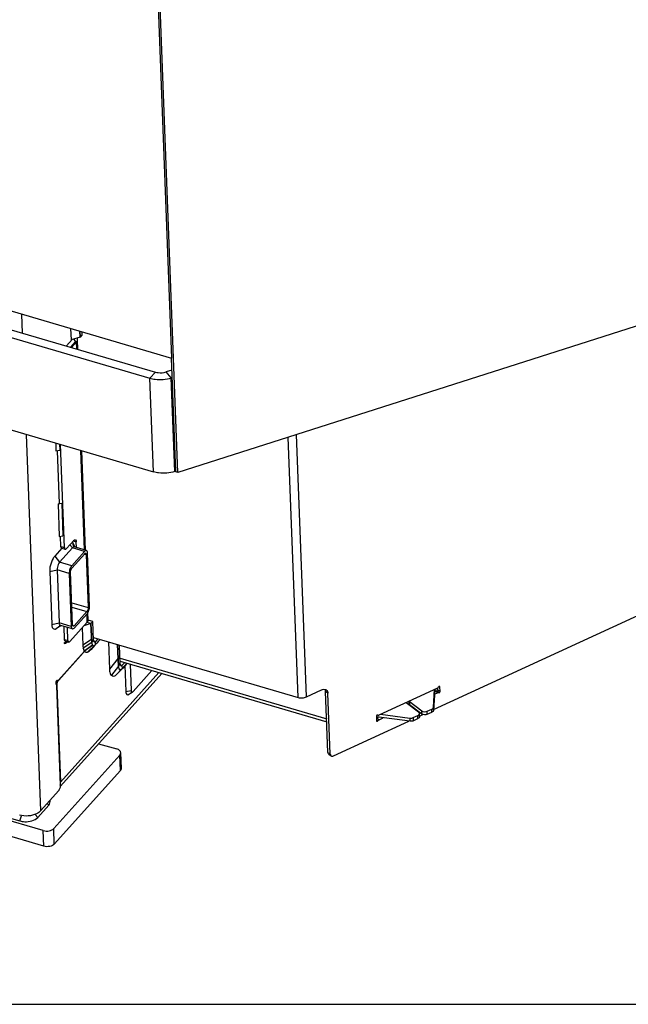
# Model space of a CAD drawing. Units: millimetres. Extents: x 0 to 5250, y 0 to 3712.
# Drawn here: x 4490 to 4805, y 0 to 510 of the extents above; entities that cross this region are included whole.
import ezdxf

# ---------------------------------------------------------------- set-up
doc = ezdxf.new("R2010")
doc.units = ezdxf.units.MM
doc.header["$LTSCALE"] = 288.75
for name, color, linetype in [('COSYFLAME-INCOGNITO-100180TEKST', 7, 'CONTINUOUS'), ('INCA003-10012560TEKEN', 7, 'CONTINUOUS'), ('INCA011-00000000TEKEN', 7, 'CONTINUOUS'), ('INCA019-00012500TEKEN', 7, 'CONTINUOUS'), ('INCA030-10000000TEKEN', 7, 'CONTINUOUS'), ('INCA034-00000060TEKEN', 7, 'CONTINUOUS'), ('INCA062-00012560TEKEN', 7, 'CONTINUOUS'), ('INCA124-10018060TEKEN', 7, 'CONTINUOUS'), ('INCA140-00000000TEKEN', 7, 'CONTINUOUS'), ('INCA152-00018060TEKEN', 7, 'CONTINUOUS'), ('INCAA204-10018060TEKEN', 7, 'CONTINUOUS'), ('INCAL002-10012560TEKEN', 7, 'CONTINUOUS'), ('INCAL004-10000060TEKEN', 7, 'CONTINUOUS'), ('PRISMAMANTEL-10018060TEKEN', 7, 'CONTINUOUS')]:
    doc.layers.add(name, color=color, linetype=linetype)

msp = doc.modelspace()

# ---------------------------------------------------------------- linework, layer by layer
at = {"layer": 'COSYFLAME-INCOGNITO-100180TEKST', "color": 5, "linetype": 'Continuous'}
msp.add_line((0, 0), (5250, 0), dxfattribs=at)
at = {"layer": 'INCA003-10012560TEKEN', "color": 5, "linetype": 'Continuous'}
for p, q in [((4520.9, 345.77), (4520.78, 348.85)), ((4521.79, 348.55), (4521.85, 346.83)), ((4519.13, 343.35), (4516.47, 340.39)), ((4518.62, 343.5), (4519.13, 343.35)), ((4519.28, 339.57), (4519.13, 343.35)), ((4519.81, 339.41), (4519.61, 344.54)), ((4521.85, 346.83), (4520.9, 345.77)), ((4510.19, 259.46), (4509.14, 286.86)), ((4512.79, 236.7), (4510.75, 290.09)), ((4523.25, 235.45), (4521.28, 287)), ((4523.78, 235.29), (4521.82, 286.84)), ((4511.03, 237.22), (4510.84, 242.37)), ((4513.81, 236.14), (4517.61, 240.38)), ((4517.15, 239.37), (4517.13, 239.84)), ((4517.38, 240.12), (4518.88, 239.68)), ((4511.03, 237.22), (4512.79, 236.7)), ((4511.42, 236.36), (4513.18, 235.84)), ((4518.99, 236.7), (4518.88, 239.68)), ((4524.68, 198.09), (4524.52, 202.37)), ((4525.16, 199.28), (4525.01, 203.08)), ((4527.52, 198.33), (4525.14, 199.03)), ((4512.87, 189.11), (4512.62, 195.77)), ((4514.63, 188.6), (4514.38, 195.26)), ((4524.68, 198.09), (4515.64, 188.04)), ((4526.57, 197.27), (4524.49, 197.88)), ((4527.52, 198.33), (4526.57, 197.27)), ((4526.94, 187.57), (4526.57, 197.27)), ((4527.89, 188.63), (4527.52, 198.33)), ((4512.87, 189.11), (4514.63, 188.6)), ((4530.14, 189.44), (4528.91, 188.07)), ((4531.34, 189.09), (4528.97, 186.46)), ((4513.26, 188.25), (4514.18, 187.98)), ((4514.39, 187.92), (4515.02, 187.74)), ((4526.94, 187.57), (4527.89, 188.63)), ((4527.92, 188.36), (4528.91, 188.07)), ((4528.97, 186.46), (4528.91, 188.07))]:
    msp.add_line(p, q, dxfattribs=at)
for centre, radius, start, end in [((4523.76, 199.22), 1.4, 352.166, 2.159), ((4515.33, 188.26), 0.636, 211.5347, 213.0442), ((4515.14, 188.1), 0.389, 229.6902, 233.0438), ((4530.29, 187.57), 3.34, 189.256, 191.9644), ((4529, 187.22), 2, 198.9006, 203.1486), ((4527.9, 186.48), 0.658, 241.0724, 253.5723), ((4527.91, 186.52), 0.7, 266.5064, 270.5159), ((4527.59, 187.39), 1.63, 299.6916, 303.4556), ((4527.44, 187.61), 1.9, 303.4535, 306.9501), ((4527.26, 187.85), 2.2, 306.9408, 309.9137), ((4527.11, 188.03), 2.43, 309.8865, 311.1053), ((4527.03, 188.13), 2.56, 311.1023, 311.9701)]:
    msp.add_arc(centre, radius, start, end, dxfattribs=at)
for points, knots in [([(4519.13, 343.35), (4519.21, 343.44), (4519.48, 343.78), (4519.62, 344.22), (4519.61, 344.54)], [0, 0, 0, 0, 0.274459, 1, 1, 1, 1]), ([(4517.61, 240.38), (4517.67, 240.45), (4517.88, 240.65), (4518.2, 240.81), (4518.39, 240.75)], [0, 0, 0, 0, 0.323184, 1, 1, 1, 1]), ([(4518.39, 240.75), (4518.46, 240.73), (4518.82, 240.49), (4518.86, 240.01), (4518.88, 239.68)], [0, 0, 0, 0, 0.183559, 1, 1, 1, 1]), ([(4511.42, 236.36), (4511.37, 236.37), (4511.08, 236.57), (4511.05, 236.95), (4511.03, 237.22)], [0, 0, 0, 0, 0.183559, 1, 1, 1, 1]), ([(4512.79, 236.7), (4512.8, 236.63), (4512.82, 236.39), (4512.88, 236.14), (4512.97, 236)], [0, 0, 0, 0, 0.298929, 1, 1, 1, 1]), ([(4513.18, 235.84), (4513.23, 235.83), (4513.47, 235.82), (4513.68, 236), (4513.81, 236.14)], [0, 0, 0, 0, 0.198203, 1, 1, 1, 1]), ([(4525.15, 199.03), (4525.14, 198.95), (4525.06, 198.6), (4524.86, 198.29), (4524.68, 198.09)], [0, 0, 0, 0, 0.235074, 1, 1, 1, 1]), ([(4513.26, 188.25), (4513.2, 188.27), (4512.92, 188.46), (4512.88, 188.85), (4512.87, 189.11)], [0, 0, 0, 0, 0.183559, 1, 1, 1, 1]), ([(4514.63, 188.6), (4514.63, 188.53), (4514.65, 188.3), (4514.7, 188.07), (4514.79, 187.93)], [0, 0, 0, 0, 0.294588, 1, 1, 1, 1]), ([(4515.02, 187.74), (4515.05, 187.73), (4515.22, 187.71), (4515.38, 187.8), (4515.48, 187.88)], [0, 0, 0, 0, 0.214725, 1, 1, 1, 1]), ([(4527.89, 188.63), (4527.9, 188.52), (4527.92, 188.22), (4528.08, 187.83), (4528.28, 187.77)], [0, 0, 0, 0, 0.338087, 1, 1, 1, 1]), ([(4527.91, 185.82), (4528.03, 185.83), (4528.2, 185.87), (4528.35, 185.95), (4528.39, 185.97)], [0, 0, 0, 0, 0.723485, 1, 1, 1, 1]), ([(4528.28, 187.77), (4528.33, 187.76), (4528.57, 187.75), (4528.78, 187.93), (4528.91, 188.07)], [0, 0, 0, 0, 0.198206, 1, 1, 1, 1])]:
    msp.add_open_spline(points, degree=3, knots=knots, dxfattribs=at)
for points in [[(4519.61, 344.54), (4519.6, 344.8), (4519.51, 345.06), (4519.37, 345.28)], [(4512.97, 236), (4513.02, 235.93), (4513.1, 235.87), (4513.18, 235.84)], [(4514.8, 187.91), (4514.82, 187.88), (4514.86, 187.84), (4514.89, 187.81)], [(4514.91, 187.79), (4514.94, 187.77), (4514.98, 187.75), (4515.02, 187.74)], [(4515.48, 187.88), (4515.54, 187.93), (4515.59, 187.98), (4515.64, 188.04)], [(4526.94, 187.57), (4526.95, 187.39), (4526.96, 187.21), (4526.99, 187.03)], [(4527.02, 186.88), (4527.05, 186.77), (4527.07, 186.67), (4527.11, 186.57)], [(4527.16, 186.43), (4527.19, 186.35), (4527.23, 186.27), (4527.28, 186.2)], [(4527.28, 186.2), (4527.31, 186.16), (4527.34, 186.12), (4527.38, 186.08)], [(4527.38, 186.08), (4527.4, 186.05), (4527.44, 186.02), (4527.47, 185.99)], [(4527.47, 185.99), (4527.51, 185.96), (4527.55, 185.93), (4527.59, 185.91)], [(4527.72, 185.85), (4527.77, 185.84), (4527.81, 185.83), (4527.86, 185.83)], [(4528.74, 186.22), (4528.82, 186.3), (4528.9, 186.37), (4528.97, 186.46)]]:
    msp.add_open_spline(points, degree=3, dxfattribs=at)
at = {"layer": 'INCA011-00000000TEKEN', "color": 5, "linetype": 'Continuous'}
for p, q in [((4530.55, 135.06), (4539.9, 132.32)), ((4541.52, 129.17), (4507.27, 91.08)), ((4541.82, 121.08), (4541.52, 129.17)), ((4542.31, 122.27), (4542, 130.35)), ((4541.82, 121.08), (4507.58, 82.99)), ((4501.85, 89.99), (4438.56, 108.56)), ((4502.16, 81.91), (4438.87, 100.47)), ((4502.16, 81.91), (4501.85, 89.99)), ((4507.58, 82.99), (4507.27, 91.08))]:
    msp.add_line(p, q, dxfattribs=at)
for points, knots in [([(4542, 130.35), (4541.99, 130.56), (4541.86, 131), (4541.41, 131.57), (4540.73, 132.02), (4540.19, 132.23), (4539.9, 132.32)], [0, 0, 0, 0, 0.205778, 0.434906, 0.699552, 1, 1, 1, 1]), ([(4541.52, 129.17), (4541.6, 129.26), (4541.86, 129.6), (4542.01, 130.04), (4542, 130.35)], [0, 0, 0, 0, 0.274342, 1, 1, 1, 1]), ([(4542.31, 122.27), (4542.31, 122.17), (4542.28, 121.73), (4542.05, 121.33), (4541.82, 121.08)], [0, 0, 0, 0, 0.235587, 1, 1, 1, 1]), ([(4501.85, 89.99), (4502.83, 89.71), (4504.4, 89.67), (4506.23, 90.25), (4507, 90.77), (4507.27, 91.08)], [0, 0, 0, 0, 0.53096, 0.784622, 1, 1, 1, 1]), ([(4507.58, 82.99), (4507.31, 82.69), (4506.54, 82.17), (4504.71, 81.59), (4503.14, 81.62), (4502.16, 81.91)], [0, 0, 0, 0, 0.215378, 0.46904, 1, 1, 1, 1])]:
    msp.add_open_spline(points, degree=3, knots=knots, dxfattribs=at)
at = {"layer": 'INCA019-00012500TEKEN', "color": 5, "linetype": 'Continuous'}
for p, q in [((4523.29, 234.71), (4516.96, 236.56)), ((4524.23, 235.16), (4517.4, 237.16)), ((4523.29, 234.71), (4516.64, 227.3)), ((4516.68, 226.09), (4523.34, 233.49)), ((4523.2, 233.34), (4524.1, 233.07)), ((4524.1, 233.07), (4525.15, 205.59)), ((4525.86, 206.38), (4524.81, 233.87)), ((4515.3, 223.29), (4509, 225.14)), ((4516.64, 227.3), (4510.33, 229.15)), ((4515.3, 223.29), (4516.35, 195.8)), ((4517.06, 196.59), (4516.01, 224.08)), ((4516.63, 208.09), (4525.15, 205.59)), ((4516.71, 205.86), (4524.48, 203.58)), ((4524.48, 203.58), (4517.82, 196.17)), ((4517.87, 194.96), (4524.53, 202.37)), ((4516.35, 195.8), (4510.01, 197.66)), ((4516.93, 194.51), (4510.26, 196.46)), ((4517.1, 196.38), (4517.82, 196.17))]:
    msp.add_line(p, q, dxfattribs=at)
for points, knots in [([(4524.23, 235.16), (4524.16, 235.18), (4523.79, 235.2), (4523.49, 234.92), (4523.29, 234.71)], [0, 0, 0, 0, 0.198145, 1, 1, 1, 1]), ([(4524.81, 233.87), (4524.81, 234.03), (4524.77, 234.49), (4524.54, 235.07), (4524.23, 235.16)], [0, 0, 0, 0, 0.337785, 1, 1, 1, 1]), ([(4523.34, 233.49), (4523.38, 233.54), (4523.5, 233.66), (4523.69, 233.75), (4523.81, 233.72)], [0, 0, 0, 0, 0.322177, 1, 1, 1, 1]), ([(4523.81, 233.72), (4523.85, 233.71), (4524.06, 233.56), (4524.09, 233.27), (4524.1, 233.07)], [0, 0, 0, 0, 0.183443, 1, 1, 1, 1]), ([(4516.64, 227.3), (4516.17, 226.78), (4515.56, 225.45), (4515.27, 224.02), (4515.3, 223.29)], [0, 0, 0, 0, 0.484943, 1, 1, 1, 1]), ([(4516.01, 224.08), (4515.99, 224.63), (4516.19, 225.36), (4516.58, 225.97), (4516.68, 226.09)], [0, 0, 0, 0, 0.775924, 1, 1, 1, 1]), ([(4525.15, 205.59), (4525.17, 205.03), (4524.97, 204.3), (4524.59, 203.7), (4524.48, 203.58)], [0, 0, 0, 0, 0.775924, 1, 1, 1, 1]), ([(4524.53, 202.37), (4524.99, 202.88), (4525.61, 204.22), (4525.89, 205.64), (4525.86, 206.38)], [0, 0, 0, 0, 0.484943, 1, 1, 1, 1]), ([(4516.35, 195.8), (4516.36, 195.63), (4516.4, 195.17), (4516.63, 194.6), (4516.93, 194.51)], [0, 0, 0, 0, 0.337785, 1, 1, 1, 1]), ([(4516.93, 194.51), (4517, 194.49), (4517.37, 194.47), (4517.68, 194.75), (4517.87, 194.96)], [0, 0, 0, 0, 0.198145, 1, 1, 1, 1]), ([(4517.82, 196.17), (4517.79, 196.13), (4517.66, 196.01), (4517.47, 195.91), (4517.36, 195.95)], [0, 0, 0, 0, 0.322177, 1, 1, 1, 1])]:
    msp.add_open_spline(points, degree=3, knots=knots, dxfattribs=at)
for points in [[(4517.14, 196.19), (4517.09, 196.32), (4517.07, 196.46), (4517.06, 196.59)], [(4517.36, 195.95), (4517.25, 195.98), (4517.18, 196.09), (4517.14, 196.19)]]:
    msp.add_open_spline(points, degree=3, dxfattribs=at)
at = {"layer": 'INCA030-10000000TEKEN', "color": 5, "linetype": 'Continuous'}
for p, q in [((4490.57, 357.71), (4490.94, 347.87)), ((4492.95, 295.31), (4500.4, 100.23)), ((4522.56, 182.19), (4509.83, 168.03)), ((4510.8, 113.49), (4508.83, 165.04)), ((4509.04, 167.77), (4509.2, 167.73)), ((4509.1, 167.78), (4509.05, 167.8)), ((4509.1, 167.78), (4509.2, 167.73)), ((4500.4, 100.23), (4509.91, 110.81))]:
    msp.add_line(p, q, dxfattribs=at)
msp.add_arc((4519.08, 184.75), 4.34, 335.2735, 337.3972, dxfattribs=at)
for points in [[(4522.56, 182.19), (4522.75, 182.41), (4522.9, 182.67), (4523.02, 182.93)], [(4508.3, 166.53), (4508.28, 166.31), (4508.27, 165.97), (4508.47, 165.89)]]:
    msp.add_open_spline(points, degree=3, dxfattribs=at)
for points, knots in [([(4508.98, 167.81), (4508.9, 167.8), (4508.47, 167.48), (4508.33, 166.94), (4508.3, 166.53)], [0, 0, 0, 0, 0.165215, 1, 1, 1, 1]), ([(4508.83, 165.04), (4508.83, 165.23), (4508.95, 165.58), (4508.54, 165.73), (4508.46, 165.67)], [0, 0, 0, 0, 0.65389, 1, 1, 1, 1]), ([(4509.05, 167.8), (4509.04, 167.81), (4509.02, 167.81), (4508.99, 167.81), (4508.98, 167.81)], [0, 0, 0, 0, 0.487696, 1, 1, 1, 1]), ([(4509.2, 167.72), (4509.25, 167.69), (4509.39, 167.65), (4509.51, 167.74), (4509.56, 167.8)], [0, 0, 0, 0, 0.439928, 1, 1, 1, 1]), ([(4509.56, 167.8), (4509.6, 167.84), (4509.67, 167.94), (4509.72, 168.06), (4509.75, 168.13)], [0, 0, 0, 0, 0.428752, 1, 1, 1, 1]), ([(4509.91, 110.81), (4510, 110.91), (4510.37, 111.43), (4510.6, 112.05), (4510.71, 112.54)], [0, 0, 0, 0, 0.213983, 1, 1, 1, 1]), ([(4510.71, 112.54), (4510.72, 112.62), (4510.76, 112.8), (4510.78, 112.98), (4510.79, 113.06)], [0, 0, 0, 0, 0.509176, 1, 1, 1, 1]), ([(4510.79, 113.06), (4510.79, 113.13), (4510.8, 113.28), (4510.8, 113.42), (4510.8, 113.49)], [0, 0, 0, 0, 0.517218, 1, 1, 1, 1]), ([(4500.4, 100.23), (4499.85, 99.62), (4496.66, 97.45), (4492.4, 97.23), (4489.56, 98.06)], [0, 0, 0, 0, 0.217782, 1, 1, 1, 1])]:
    msp.add_open_spline(points, degree=3, knots=knots, dxfattribs=at)
at = {"layer": 'INCA034-00000060TEKEN', "color": 5, "linetype": 'Continuous'}
for p, q in [((4509.72, 167.9), (4523.24, 182.94)), ((4561.82, 171.92), (4510.74, 115.1)), ((4563.3, 171.49), (4510.76, 113.04)), ((4508.83, 165.23), (4510.74, 115.1))]:
    msp.add_line(p, q, dxfattribs=at)
for points in [[(4508.86, 165.86), (4508.83, 165.65), (4508.82, 165.44), (4508.83, 165.23)], [(4509.06, 166.68), (4508.97, 166.41), (4508.9, 166.14), (4508.86, 165.86)], [(4509.36, 167.38), (4509.24, 167.15), (4509.14, 166.92), (4509.06, 166.68)], [(4509.72, 167.9), (4509.57, 167.75), (4509.46, 167.56), (4509.36, 167.38)], [(4510.57, 113.51), (4510.71, 114.03), (4510.76, 114.57), (4510.74, 115.1)]]:
    msp.add_open_spline(points, degree=3, dxfattribs=at)
at = {"layer": 'INCA062-00012560TEKEN', "color": 5, "linetype": 'Continuous'}
for p, q in [((4540.8, 175.18), (4540.37, 186.44)), ((4541.75, 176.24), (4541.37, 186.15)), ((4540.8, 175.18), (4541.75, 176.24)), ((4541.78, 175.97), (4542.77, 175.68)), ((4544.07, 177.13), (4542.77, 175.68)), ((4542.83, 174.06), (4542.77, 175.68)), ((4545.27, 176.78), (4542.83, 174.06)), ((4546.83, 176.32), (4547.35, 162.63)), ((4558.18, 172.99), (4548.37, 162.07)), ((4547.34, 162.64), (4547.35, 162.63))]:
    msp.add_line(p, q, dxfattribs=at)
for centre, radius, start, end in [((4542.86, 174.82), 2, 200.3516, 201.6835), ((4541.78, 174.11), 0.684, 239.3468, 242.8809), ((4541.76, 174.08), 0.654, 242.8602, 253.6093), ((4541.67, 174.56), 1.15, 290.8946, 292.8197), ((4549.16, 162.65), 1.8, 188.4282, 189.8839), ((4547.87, 162.14), 0.391, 229.6959, 232.3705)]:
    msp.add_arc(centre, radius, start, end, dxfattribs=at)
for points, knots in [([(4540.8, 175.18), (4540.81, 175.08), (4540.83, 174.72), (4540.9, 174.37), (4540.98, 174.13)], [0, 0, 0, 0, 0.279425, 1, 1, 1, 1]), ([(4541, 174.08), (4541.03, 174.02), (4541.12, 173.81), (4541.28, 173.61), (4541.43, 173.52)], [0, 0, 0, 0, 0.287765, 1, 1, 1, 1]), ([(4541.58, 173.46), (4541.7, 173.42), (4541.87, 173.42), (4542.03, 173.47), (4542.08, 173.49)], [0, 0, 0, 0, 0.727261, 1, 1, 1, 1]), ([(4541.75, 176.24), (4541.76, 176.13), (4541.78, 175.82), (4541.94, 175.43), (4542.14, 175.37)], [0, 0, 0, 0, 0.338084, 1, 1, 1, 1]), ([(4542.11, 173.5), (4542.17, 173.53), (4542.44, 173.67), (4542.67, 173.88), (4542.83, 174.06)], [0, 0, 0, 0, 0.215969, 1, 1, 1, 1]), ([(4542.14, 175.37), (4542.19, 175.36), (4542.43, 175.35), (4542.64, 175.53), (4542.77, 175.68)], [0, 0, 0, 0, 0.198202, 1, 1, 1, 1]), ([(4547.57, 161.88), (4547.58, 161.87), (4547.59, 161.86), (4547.61, 161.85), (4547.62, 161.84)], [0, 0, 0, 0, 0.507731, 1, 1, 1, 1]), ([(4547.87, 161.76), (4547.9, 161.76), (4548.02, 161.78), (4548.13, 161.85), (4548.2, 161.91)], [0, 0, 0, 0, 0.218358, 1, 1, 1, 1])]:
    msp.add_open_spline(points, degree=3, knots=knots, dxfattribs=at)
for points in [[(4547.35, 162.63), (4547.36, 162.55), (4547.36, 162.47), (4547.38, 162.39)], [(4547.38, 162.34), (4547.4, 162.24), (4547.43, 162.13), (4547.47, 162.04)], [(4547.47, 162.04), (4547.5, 161.98), (4547.53, 161.93), (4547.57, 161.88)], [(4547.63, 161.83), (4547.66, 161.8), (4547.7, 161.78), (4547.74, 161.77)], [(4547.74, 161.77), (4547.78, 161.76), (4547.83, 161.75), (4547.87, 161.76)], [(4548.2, 161.91), (4548.26, 161.96), (4548.31, 162.01), (4548.37, 162.07)]]:
    msp.add_open_spline(points, degree=3, dxfattribs=at)
at = {"layer": 'INCA124-10018060TEKEN', "color": 5, "linetype": 'Continuous'}
for p, q in [((4633.91, 159.01), (4628.76, 293.84)), ((4638.19, 159.3), (4633, 295.2)), ((4704.1, 152.7), (4818.24, 205.39)), ((4527.84, 190.12), (4633.91, 159.01)), ((4706.08, 163.9), (4675.77, 149.9)), ((4706.28, 162.99), (4706.24, 163.99)), ((4707.05, 164.75), (4707.38, 164.5)), ((4707.47, 162.07), (4707.38, 164.5)), ((4638.19, 159.3), (4646.04, 162.92)), ((4649.37, 161.17), (4648.18, 162.08)), ((4649.39, 130.55), (4648.18, 162.08)), ((4650.58, 129.64), (4649.37, 161.17)), ((4704.6, 160.75), (4706.17, 161.47)), ((4704.69, 162.25), (4704.98, 162.39)), ((4706.17, 161.47), (4704.98, 162.39)), ((4706.78, 161.48), (4705.59, 162.39)), ((4706.28, 162.99), (4707.47, 162.07)), ((4691.8, 154.84), (4692.13, 154.99)), ((4674.47, 149.3), (4674.56, 146.88)), ((4674.67, 148.39), (4675.58, 148.81)), ((4674.67, 148.39), (4675.86, 147.48)), ((4675.86, 147.48), (4678.06, 148.49)), ((4696.82, 149.34), (4698.61, 150.16)), ((4652.24, 128.76), (4691.27, 146.78)), ((4674.54, 147.5), (4675.27, 146.93)), ((4649.39, 130.55), (4650.58, 129.64)), ((4649.77, 129.7), (4650.96, 128.79))]:
    msp.add_line(p, q, dxfattribs=at)
for points, knots in [([(4646.04, 162.92), (4646.2, 162.99), (4646.78, 163.22), (4647.45, 163.29), (4647.9, 163.18)], [0, 0, 0, 0, 0.275938, 1, 1, 1, 1]), ([(4707.14, 164.76), (4707.1, 164.76), (4706.9, 164.73), (4706.74, 164.57), (4706.67, 164.44)], [0, 0, 0, 0, 0.217562, 1, 1, 1, 1]), ([(4633.91, 159.01), (4634.61, 158.8), (4636.09, 158.67), (4637.54, 158.99), (4638.19, 159.3)], [0, 0, 0, 0, 0.50453, 1, 1, 1, 1]), ([(4648.18, 162.08), (4648.18, 162.18), (4648.14, 162.56), (4648.03, 162.94), (4647.9, 163.18)], [0, 0, 0, 0, 0.265969, 1, 1, 1, 1]), ([(4648.6, 162.86), (4648.84, 162.67), (4649.24, 162.14), (4649.36, 161.5), (4649.37, 161.17)], [0, 0, 0, 0, 0.471517, 1, 1, 1, 1]), ([(4704.98, 162.39), (4705.03, 162.41), (4705.22, 162.48), (4705.46, 162.47), (4705.59, 162.39)], [0, 0, 0, 0, 0.286911, 1, 1, 1, 1]), ([(4705.59, 162.39), (4705.72, 162.31), (4706.12, 162.47), (4706.28, 162.8), (4706.28, 162.99)], [0, 0, 0, 0, 0.45213, 1, 1, 1, 1]), ([(4706.78, 161.48), (4706.74, 161.5), (4706.54, 161.59), (4706.32, 161.54), (4706.17, 161.47)], [0, 0, 0, 0, 0.225724, 1, 1, 1, 1]), ([(4706.78, 161.48), (4706.91, 161.4), (4707.31, 161.55), (4707.48, 161.89), (4707.47, 162.07)], [0, 0, 0, 0, 0.45213, 1, 1, 1, 1]), ([(4675.16, 149.9), (4675.03, 149.98), (4674.62, 149.82), (4674.46, 149.49), (4674.47, 149.3)], [0, 0, 0, 0, 0.45213, 1, 1, 1, 1]), ([(4675.16, 149.9), (4675.2, 149.87), (4675.39, 149.79), (4675.62, 149.84), (4675.77, 149.9)], [0, 0, 0, 0, 0.225724, 1, 1, 1, 1]), ([(4674.66, 146.67), (4674.74, 146.61), (4675.03, 146.63), (4675.2, 146.82), (4675.27, 146.93)], [0, 0, 0, 0, 0.427566, 1, 1, 1, 1]), ([(4675.86, 147.48), (4675.8, 147.45), (4675.57, 147.32), (4675.38, 147.11), (4675.27, 146.93)], [0, 0, 0, 0, 0.23749, 1, 1, 1, 1]), ([(4649.77, 129.7), (4649.71, 129.75), (4649.49, 129.97), (4649.39, 130.31), (4649.39, 130.55)], [0, 0, 0, 0, 0.234683, 1, 1, 1, 1]), ([(4650.58, 129.64), (4650.58, 129.55), (4650.61, 129.24), (4650.78, 128.93), (4650.96, 128.79)], [0, 0, 0, 0, 0.276819, 1, 1, 1, 1]), ([(4650.96, 128.79), (4651.12, 128.67), (4651.58, 128.53), (4652.03, 128.66), (4652.24, 128.76)], [0, 0, 0, 0, 0.456874, 1, 1, 1, 1])]:
    msp.add_open_spline(points, degree=3, knots=knots, dxfattribs=at)
for points in [[(4706.08, 163.9), (4706.13, 163.92), (4706.19, 163.95), (4706.24, 163.99)], [(4706.24, 163.99), (4706.41, 164.1), (4706.56, 164.26), (4706.67, 164.44)], [(4707.28, 164.71), (4707.24, 164.74), (4707.19, 164.75), (4707.14, 164.76)], [(4707.38, 164.5), (4707.37, 164.57), (4707.34, 164.66), (4707.28, 164.71)], [(4647.9, 163.18), (4648.15, 163.13), (4648.39, 163.01), (4648.6, 162.86)], [(4674.51, 148.3), (4674.56, 148.34), (4674.61, 148.37), (4674.67, 148.39)], [(4674.56, 146.88), (4674.57, 146.8), (4674.6, 146.72), (4674.66, 146.67)]]:
    msp.add_open_spline(points, degree=3, dxfattribs=at)
at = {"layer": 'INCA140-00000000TEKEN', "color": 5, "linetype": 'Continuous'}
for p, q in [((4422.76, 367.87), (4559.98, 327.63)), ((4419.9, 364.7), (4557.12, 324.46)), ((4557.12, 324.46), (4559.98, 327.63)), ((4568.51, 328.67), (4565.51, 327.72)), ((4568.2, 324.63), (4565.51, 327.72)), ((4558.98, 275.95), (4557.12, 324.46)), ((4568.66, 324.78), (4568.2, 324.63)), ((4570.05, 276.12), (4568.2, 324.63)), ((4421.76, 316.19), (4558.98, 275.95)), ((4570.51, 276.27), (4570.05, 276.12))]:
    msp.add_line(p, q, dxfattribs=at)
for points, knots in [([(4559.98, 327.63), (4560.41, 327.5), (4562.24, 327.13), (4564.17, 327.29), (4565.51, 327.72)], [0, 0, 0, 0, 0.244256, 1, 1, 1, 1]), ([(4557.12, 324.46), (4558, 324.2), (4561.65, 323.46), (4565.52, 323.77), (4568.2, 324.63)], [0, 0, 0, 0, 0.244349, 1, 1, 1, 1]), ([(4570.05, 276.12), (4567.37, 275.26), (4563.5, 274.95), (4559.85, 275.69), (4558.98, 275.95)], [0, 0, 0, 0, 0.755651, 1, 1, 1, 1])]:
    msp.add_open_spline(points, degree=3, knots=knots, dxfattribs=at)
at = {"layer": 'INCA152-00018060TEKEN', "color": 5, "linetype": 'Continuous'}
for p, q in [((4541.63, 179.34), (4648.72, 147.93)), ((4541.69, 177.83), (4648.78, 146.42)), ((4704.82, 163.1), (4704.81, 163.31)), ((4704.82, 163.1), (4706.25, 163.76)), ((4704.02, 153.95), (4704.59, 163.21)), ((4704.74, 163.01), (4704.08, 152.33)), ((4704.74, 163.01), (4704.73, 163.27)), ((4696.37, 151.33), (4689.94, 156.27)), ((4689.98, 156.43), (4691.26, 157.03)), ((4689.98, 156.43), (4689.99, 156.23)), ((4691.16, 155.33), (4691.33, 155.41)), ((4691.26, 157.03), (4691.33, 155.41)), ((4691.54, 157.01), (4697.98, 152.07)), ((4691.54, 157.01), (4691.61, 155.39)), ((4691.61, 155.39), (4698.04, 150.45)), ((4704.08, 152.33), (4704.02, 153.95)), ((4691.88, 146.7), (4674.48, 148.96)), ((4676.6, 150.29), (4691.82, 148.31)), ((4691.82, 148.31), (4691.88, 146.7)), ((4693.52, 148.55), (4695.96, 149.67)), ((4693.52, 148.55), (4693.58, 146.93)), ((4693.58, 146.93), (4696.02, 148.06)), ((4696.02, 148.06), (4695.96, 149.67)), ((4696.83, 149.05), (4696.77, 150.67)), ((4698.04, 150.45), (4697.98, 152.07)), ((4700.77, 151.9), (4703.21, 153.02)), ((4700.84, 150.28), (4700.77, 151.9)), ((4700.84, 150.28), (4703.27, 151.41)), ((4703.27, 151.41), (4703.21, 153.02))]:
    msp.add_line(p, q, dxfattribs=at)
for points, knots in [([(4704.82, 163.1), (4704.81, 163.1), (4704.77, 163.08), (4704.74, 163.04), (4704.74, 163.01)], [0, 0, 0, 0, 0.300492, 1, 1, 1, 1]), ([(4689.9, 156.33), (4689.9, 156.37), (4689.93, 156.41), (4689.97, 156.43), (4689.98, 156.43)], [0, 0, 0, 0, 0.695733, 1, 1, 1, 1]), ([(4691.26, 157.03), (4691.33, 157.06), (4691.44, 157.06), (4691.53, 157.02), (4691.54, 157.01)], [0, 0, 0, 0, 0.774079, 1, 1, 1, 1]), ([(4691.61, 155.39), (4691.59, 155.41), (4691.5, 155.45), (4691.39, 155.44), (4691.33, 155.41)], [0, 0, 0, 0, 0.225921, 1, 1, 1, 1]), ([(4703.21, 153.02), (4703.43, 153.12), (4703.8, 153.35), (4704.01, 153.76), (4704.02, 153.95)], [0, 0, 0, 0, 0.55903, 1, 1, 1, 1]), ([(4691.82, 148.31), (4691.97, 148.29), (4692.54, 148.26), (4693.13, 148.37), (4693.52, 148.55)], [0, 0, 0, 0, 0.256285, 1, 1, 1, 1]), ([(4695.96, 149.67), (4696.19, 149.78), (4696.58, 150.02), (4696.77, 150.47), (4696.77, 150.67)], [0, 0, 0, 0, 0.561713, 1, 1, 1, 1]), ([(4696.83, 149.05), (4696.84, 148.85), (4696.64, 148.41), (4696.25, 148.16), (4696.02, 148.06)], [0, 0, 0, 0, 0.438287, 1, 1, 1, 1]), ([(4696.77, 150.67), (4696.76, 150.79), (4696.67, 151.05), (4696.48, 151.24), (4696.37, 151.33)], [0, 0, 0, 0, 0.465555, 1, 1, 1, 1]), ([(4697.98, 152.07), (4698.34, 151.79), (4699.34, 151.54), (4700.32, 151.69), (4700.77, 151.9)], [0, 0, 0, 0, 0.478393, 1, 1, 1, 1]), ([(4700.84, 150.28), (4700.38, 150.07), (4699.4, 149.92), (4698.4, 150.17), (4698.04, 150.45)], [0, 0, 0, 0, 0.521607, 1, 1, 1, 1]), ([(4704.08, 152.33), (4704.07, 152.14), (4703.86, 151.74), (4703.49, 151.51), (4703.27, 151.41)], [0, 0, 0, 0, 0.44097, 1, 1, 1, 1]), ([(4693.58, 146.93), (4693.46, 146.87), (4692.91, 146.68), (4692.32, 146.64), (4691.88, 146.7)], [0, 0, 0, 0, 0.238007, 1, 1, 1, 1])]:
    msp.add_open_spline(points, degree=3, knots=knots, dxfattribs=at)
msp.add_open_spline([(4689.94, 156.27), (4689.92, 156.28), (4689.9, 156.31), (4689.9, 156.33)], degree=3, dxfattribs=at)
at = {"layer": 'INCAA204-10018060TEKEN', "color": 7, "linetype": 'Continuous'}
for p, q in [((4511.48, 236.31), (4507.76, 232.16)), ((4516.99, 236.55), (4510.33, 229.15)), ((4509, 225.14), (4510.05, 197.65)), ((4505.17, 224.37), (4506.21, 196.88)), ((4508.49, 194.65), (4509.17, 195.25))]:
    msp.add_line(p, q, dxfattribs=at)
at = {"layer": 'INCAA204-10018060TEKEN', "color": 6, "linetype": 'Continuous'}
for p, q in [((4515.62, 238.16), (4516.99, 236.55)), ((4518.14, 237.05), (4517.05, 239.6)), ((4517.37, 237.94), (4517.85, 237)), ((4507.76, 232.16), (4510.33, 229.15)), ((4505.17, 224.37), (4509, 225.14)), ((4506.21, 196.88), (4510.05, 197.65)), ((4510.95, 196.32), (4508.49, 194.65)), ((4509.17, 195.25), (4510.88, 196.36))]:
    msp.add_line(p, q, dxfattribs=at)
at = {"layer": 'INCAA204-10018060TEKEN', "color": 7, "linetype": 'Continuous'}
msp.add_arc((4513.59, 238.2), 3.73, 13.8003, 17.7925, dxfattribs=at)
for points, knots in [([(4517.26, 236.81), (4517.21, 236.77), (4517.12, 236.69), (4517.03, 236.6), (4516.99, 236.55)], [0, 0, 0, 0, 0.479845, 1, 1, 1, 1]), ([(4517.15, 239.35), (4517.13, 239.39), (4517.1, 239.47), (4517.07, 239.56), (4517.05, 239.6)], [0, 0, 0, 0, 0.510145, 1, 1, 1, 1]), ([(4517.37, 237.94), (4517.36, 238.15), (4517.33, 238.53), (4517.26, 238.92), (4517.22, 239.09)], [0, 0, 0, 0, 0.525086, 1, 1, 1, 1]), ([(4517.42, 236.92), (4517.39, 236.9), (4517.34, 236.87), (4517.28, 236.83), (4517.26, 236.81)], [0, 0, 0, 0, 0.485709, 1, 1, 1, 1]), ([(4517.73, 237.02), (4517.68, 237.02), (4517.57, 236.99), (4517.47, 236.95), (4517.42, 236.92)], [0, 0, 0, 0, 0.471723, 1, 1, 1, 1]), ([(4507.16, 231.38), (4507.08, 231.27), (4506.94, 231.03), (4506.8, 230.79), (4506.73, 230.66)], [0, 0, 0, 0, 0.489541, 1, 1, 1, 1]), ([(4507.76, 232.16), (4507.65, 232.05), (4507.44, 231.79), (4507.25, 231.52), (4507.16, 231.38)], [0, 0, 0, 0, 0.479855, 1, 1, 1, 1]), ([(4506.49, 195.34), (4506.5, 195.29), (4506.54, 195.19), (4506.59, 195.09), (4506.61, 195.05)], [0, 0, 0, 0, 0.51276, 1, 1, 1, 1]), ([(4508.21, 194.48), (4508.26, 194.5), (4508.35, 194.56), (4508.45, 194.62), (4508.49, 194.65)], [0, 0, 0, 0, 0.486394, 1, 1, 1, 1]), ([(4510.05, 197.65), (4510.06, 197.43), (4510.1, 197.04), (4510.25, 196.67), (4510.36, 196.55)], [0, 0, 0, 0, 0.568475, 1, 1, 1, 1]), ([(4510.36, 196.55), (4510.41, 196.48), (4510.55, 196.36), (4510.74, 196.33), (4510.82, 196.34)], [0, 0, 0, 0, 0.513358, 1, 1, 1, 1])]:
    msp.add_open_spline(points, degree=3, knots=knots, dxfattribs=at)
for points in [[(4506.73, 230.66), (4506.38, 230.02), (4506.1, 229.34), (4505.86, 228.65)], [(4505.32, 226.46), (4505.2, 225.77), (4505.14, 225.07), (4505.17, 224.37)], [(4505.86, 228.65), (4505.63, 227.94), (4505.44, 227.2), (4505.32, 226.46)], [(4509.6, 227.97), (4509.21, 227.09), (4508.96, 226.1), (4509, 225.14)], [(4510.33, 229.15), (4510.02, 228.8), (4509.79, 228.39), (4509.6, 227.97)], [(4506.21, 196.88), (4506.23, 196.36), (4506.3, 195.83), (4506.49, 195.34)], [(4506.61, 195.05), (4506.88, 194.55), (4507.7, 194.24), (4508.21, 194.48)]]:
    msp.add_open_spline(points, degree=3, dxfattribs=at)
at = {"layer": 'INCAL002-10012560TEKEN', "color": 7, "linetype": 'Continuous'}
for p, q in [((4516, 350.25), (4516.23, 344.28)), ((4520.78, 348.85), (4520.9, 345.77)), ((4516.85, 344.47), (4513.86, 341.15)), ((4518.62, 343.5), (4515.95, 340.54)), ((4520.9, 345.77), (4516.23, 344.28)), ((4517.59, 344.71), (4518.62, 343.5)), ((4508.29, 290.81), (4508.44, 286.83)), ((4508.44, 286.83), (4510.35, 287.22)), ((4510.24, 290.24), (4510.35, 287.22)), ((4509.49, 259.32), (4511.41, 259.71)), ((4509.49, 259.32), (4510.14, 242.35)), ((4511.41, 259.71), (4512.05, 242.73)), ((4510.14, 242.35), (4512.05, 242.73)), ((4521.93, 195.03), (4522.27, 186.08)), ((4526.57, 197.27), (4522.89, 196.1)), ((4526.57, 197.27), (4526.94, 187.57)), ((4528.97, 186.46), (4531.34, 189.09)), ((4513.53, 187.06), (4513.93, 187.41)), ((4528.38, 185.89), (4528.57, 186.11)), ((4528.74, 186.23), (4528.97, 186.46)), ((4535.59, 187.84), (4536.13, 173.68)), ((4540.37, 186.44), (4540.8, 175.18)), ((4523.09, 183.08), (4523.22, 182.93)), ((4542.83, 174.06), (4545.27, 176.78)), ((4544.14, 175.52), (4544.65, 162.1)), ((4546.81, 176.32), (4547.34, 162.64)), ((4545.74, 160.37), (4547.88, 161.77))]:
    msp.add_line(p, q, dxfattribs=at)
at = {"layer": 'INCAL002-10012560TEKEN', "color": 6, "linetype": 'Continuous'}
for p, q in [((4526.89, 189.05), (4522.27, 186.08)), ((4514.68, 187.84), (4513.53, 187.06)), ((4513.93, 187.41), (4514.48, 187.77)), ((4526.94, 187.57), (4522.47, 184.51)), ((4527.33, 186.14), (4523.09, 183.08)), ((4527.44, 186.01), (4523.22, 182.93)), ((4528.46, 185.97), (4524.86, 182.57)), ((4528.58, 186.07), (4526.46, 183.77)), ((4528.13, 185.67), (4528.36, 185.88)), ((4528.3, 185.82), (4528.13, 185.66)), ((4528.26, 185.72), (4528.65, 186.14)), ((4528.36, 185.88), (4528.74, 186.23)), ((4528.97, 186.46), (4528.74, 186.24)), ((4530.34, 187.98), (4529.65, 187.23)), ((4540.65, 179.29), (4536.13, 173.68)), ((4540.8, 175.18), (4537.13, 170.48)), ((4542.83, 174.06), (4540.02, 171.06)), ((4542.44, 173.66), (4542.07, 173.25)), ((4543.11, 174.37), (4542.82, 174.06)), ((4541.94, 173.11), (4540.32, 171.37)), ((4541.79, 172.95), (4542.07, 173.25)), ((4544.65, 162.1), (4547.34, 162.64))]:
    msp.add_line(p, q, dxfattribs=at)
at = {"layer": 'INCAL002-10012560TEKEN', "color": 7, "linetype": 'Continuous'}
for centre, radius, start, end in [((4730.5, -247.97), 486.68, 116.4469, 116.6091), ((4602.25, 9.69), 198.85, 116.2484, 116.4252), ((4528.8, 185.96), 6.5, 191.5301, 192.9306), ((4534.5, 176.83), 7.99, 313.6924, 316.8242)]:
    msp.add_arc(centre, radius, start, end, dxfattribs=at)
for points in [[(4512.52, 187.15), (4512.72, 186.88), (4513.25, 186.87), (4513.53, 187.06)], [(4522.27, 186.08), (4522.29, 185.61), (4522.34, 185.13), (4522.44, 184.66)], [(4522.47, 184.51), (4522.55, 184.15), (4522.67, 183.79), (4522.84, 183.46)], [(4526.94, 187.57), (4526.96, 187.21), (4527, 186.84), (4527.13, 186.5)], [(4544.65, 162.1), (4544.67, 161.74), (4544.71, 161.38), (4544.84, 161.05)], [(4544.84, 161.05), (4544.97, 160.7), (4545.37, 160.31), (4545.74, 160.37)]]:
    msp.add_open_spline(points, degree=3, dxfattribs=at)
for points, knots in [([(4514.3, 188.04), (4514.32, 188.02), (4514.35, 187.98), (4514.39, 187.94), (4514.4, 187.92)], [0, 0, 0, 0, 0.501503, 1, 1, 1, 1]), ([(4514.4, 187.92), (4514.46, 187.86), (4514.67, 187.75), (4514.83, 187.94), (4514.89, 188.03)], [0, 0, 0, 0, 0.420281, 1, 1, 1, 1]), ([(4525.9, 183.22), (4526, 183.3), (4526.19, 183.48), (4526.37, 183.67), (4526.46, 183.77)], [0, 0, 0, 0, 0.487075, 1, 1, 1, 1]), ([(4527.13, 186.5), (4527.16, 186.44), (4527.21, 186.31), (4527.29, 186.19), (4527.33, 186.14)], [0, 0, 0, 0, 0.525551, 1, 1, 1, 1]), ([(4527.33, 186.14), (4527.34, 186.12), (4527.38, 186.07), (4527.42, 186.03), (4527.44, 186.01)], [0, 0, 0, 0, 0.510886, 1, 1, 1, 1]), ([(4527.44, 186.01), (4527.5, 185.96), (4527.63, 185.87), (4527.79, 185.83), (4527.86, 185.83)], [0, 0, 0, 0, 0.508823, 1, 1, 1, 1]), ([(4527.86, 185.83), (4527.95, 185.83), (4528.14, 185.85), (4528.32, 185.93), (4528.41, 185.98)], [0, 0, 0, 0, 0.465577, 1, 1, 1, 1]), ([(4528.41, 185.98), (4528.43, 186), (4528.48, 186.02), (4528.52, 186.05), (4528.54, 186.07)], [0, 0, 0, 0, 0.490519, 1, 1, 1, 1]), ([(4528.54, 186.07), (4528.58, 186.09), (4528.65, 186.15), (4528.71, 186.2), (4528.74, 186.23)], [0, 0, 0, 0, 0.487125, 1, 1, 1, 1]), ([(4522.84, 183.46), (4522.88, 183.39), (4522.95, 183.26), (4523.04, 183.14), (4523.09, 183.08)], [0, 0, 0, 0, 0.515251, 1, 1, 1, 1]), ([(4523.22, 182.93), (4523.29, 182.85), (4523.44, 182.72), (4523.62, 182.62), (4523.71, 182.58)], [0, 0, 0, 0, 0.513087, 1, 1, 1, 1]), ([(4523.71, 182.58), (4523.79, 182.54), (4523.98, 182.48), (4524.17, 182.46), (4524.26, 182.46)], [0, 0, 0, 0, 0.49671, 1, 1, 1, 1]), ([(4524.26, 182.46), (4524.3, 182.46), (4524.39, 182.46), (4524.47, 182.47), (4524.52, 182.48)], [0, 0, 0, 0, 0.493546, 1, 1, 1, 1]), ([(4524.52, 182.48), (4524.57, 182.49), (4524.69, 182.51), (4524.8, 182.55), (4524.86, 182.57)], [0, 0, 0, 0, 0.488844, 1, 1, 1, 1]), ([(4524.86, 182.57), (4524.95, 182.6), (4525.12, 182.68), (4525.28, 182.77), (4525.36, 182.82)], [0, 0, 0, 0, 0.482179, 1, 1, 1, 1]), ([(4525.36, 182.82), (4525.46, 182.88), (4525.64, 183.01), (4525.81, 183.15), (4525.9, 183.22)], [0, 0, 0, 0, 0.483708, 1, 1, 1, 1]), ([(4536.13, 173.68), (4536.15, 173.34), (4536.25, 172.23), (4536.57, 171.02), (4537.13, 170.48)], [0, 0, 0, 0, 0.308559, 1, 1, 1, 1]), ([(4540.8, 175.18), (4540.81, 174.96), (4540.87, 174.35), (4541.16, 173.59), (4541.57, 173.46)], [0, 0, 0, 0, 0.33636, 1, 1, 1, 1]), ([(4541.57, 173.46), (4541.65, 173.44), (4541.83, 173.42), (4542, 173.47), (4542.09, 173.5)], [0, 0, 0, 0, 0.473557, 1, 1, 1, 1]), ([(4542.09, 173.5), (4542.17, 173.53), (4542.33, 173.62), (4542.48, 173.72), (4542.55, 173.79)], [0, 0, 0, 0, 0.468879, 1, 1, 1, 1]), ([(4542.55, 173.79), (4542.6, 173.83), (4542.69, 173.92), (4542.78, 174.01), (4542.83, 174.06)], [0, 0, 0, 0, 0.483162, 1, 1, 1, 1]), ([(4537.13, 170.48), (4537.46, 170.16), (4538.69, 169.84), (4539.57, 170.63), (4540.02, 171.06)], [0, 0, 0, 0, 0.423522, 1, 1, 1, 1]), ([(4547.34, 162.64), (4547.34, 162.45), (4547.33, 162.21), (4547.5, 161.82), (4547.61, 161.84)], [0, 0, 0, 0, 0.634732, 1, 1, 1, 1]), ([(4547.61, 161.84), (4547.65, 161.84), (4547.74, 161.9), (4547.81, 161.99), (4547.85, 162.04)], [0, 0, 0, 0, 0.381481, 1, 1, 1, 1])]:
    msp.add_open_spline(points, degree=3, knots=knots, dxfattribs=at)
at = {"layer": 'INCAL004-10000060TEKEN', "color": 7, "linetype": 'Continuous'}
for p, q in [((4498.95, 96.86), (4504.66, 103.21)), ((4479.15, 98.1), (4489.7, 95.01))]:
    msp.add_line(p, q, dxfattribs=at)
at = {"layer": 'INCAL004-10000060TEKEN', "color": 6, "linetype": 'Continuous'}
for p, q in [((4504.66, 103.21), (4503.89, 104.11)), ((4489.7, 95.01), (4490.6, 97.72)), ((4498.95, 96.86), (4497.61, 98.44))]:
    msp.add_line(p, q, dxfattribs=at)
at = {"layer": 'INCAL004-10000060TEKEN', "color": 7, "linetype": 'Continuous'}
msp.add_open_spline([(4504.66, 103.21), (4505.23, 103.85), (4505.61, 104.85), (4505.42, 105.69)], degree=3, dxfattribs=at)
msp.add_open_spline([(4489.7, 95.01), (4490.52, 94.77), (4493.67, 94.3), (4497.37, 95.11), (4498.95, 96.86)], degree=3, knots=[0, 0, 0, 0, 0.266917, 1, 1, 1, 1], dxfattribs=at)
at = {"layer": 'PRISMAMANTEL-10018060TEKEN', "color": 5, "linetype": 'Continuous'}
for p, q in [((4571.6, 275.59), (4540.2, 1097.81)), ((4539.19, 1096.51), (4568.27, 334.92)), ((3308.46, 704.39), (4568.27, 334.92)), ((4982.62, 406.87), (4571.6, 275.59)), ((4570.53, 275.9), (4568.27, 334.92)), ((4571.6, 275.59), (4570.53, 275.9))]:
    msp.add_line(p, q, dxfattribs=at)

doc.saveas('drawing.dxf')
